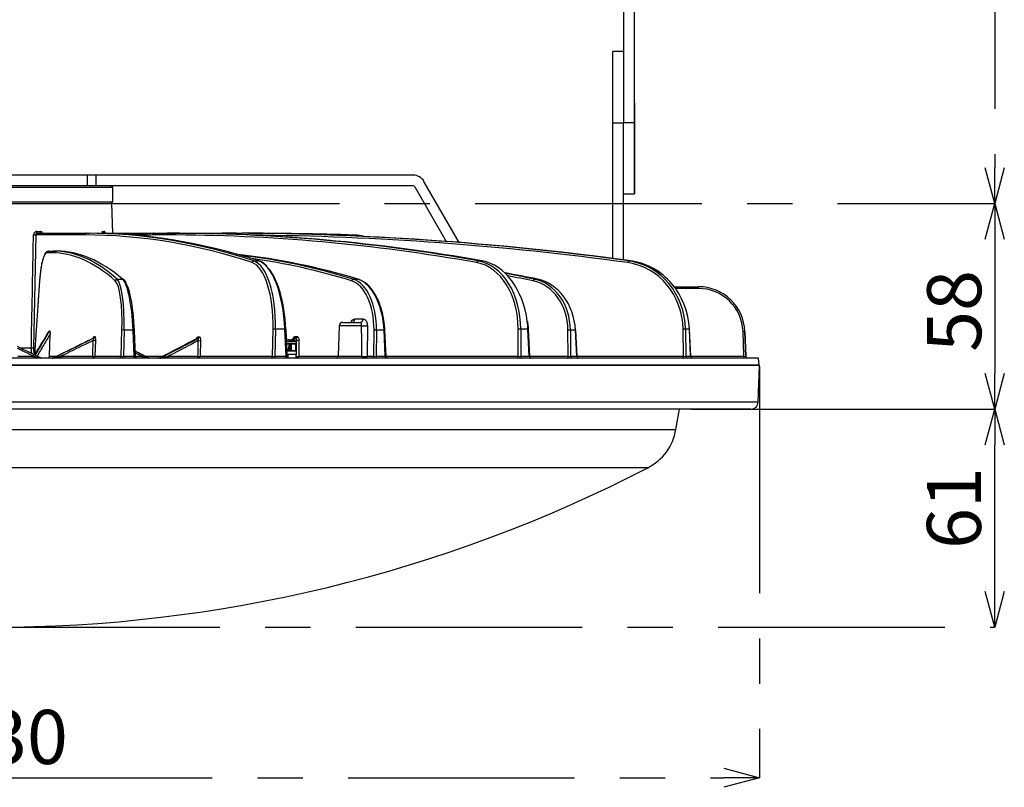
# Model space of a CAD drawing. Extents: x 5 to 417, y 5 to 292.
# Drawn here: x 76 to 131, y 59 to 102 of the extents above; entities that cross this region are included whole.
import ezdxf

# ---------------------------------------------------------------- set-up
doc = ezdxf.new("R2010")
doc.units = 0
doc.header["$PDSIZE"] = -1
doc.linetypes.add('CENTERX2', pattern=[20.32, 12.7, -2.54, 2.54, -2.54])
doc.layers.get('0').update_dxf_attribs({"linetype": 'CONTINUOUS'})
doc.layers.get('DEFPOINTS').update_dxf_attribs({"linetype": 'CONTINUOUS'})
doc.layers.add('中心線', color=11, linetype='CENTERX2')
doc.styles.add('SLDTEXTSTYLE0', font='TXT', dxfattribs={"width": 0.7, "bigfont": 'bigfont'})
doc.styles.get("Standard").update_dxf_attribs({"font": 'msgothic.ttc'})
doc.dimstyles.new('SLDDIMSTYLE0', dxfattribs={"dimtxt": 3.031684, "dimasz": 2, "dimexe": 0, "dimexo": 0.0625, "dimgap": 0.757921, "dimtad": 1, "dimdec": 0, "dimlfac": 5, "dimrnd": 1e-09, "dimzin": 12, "dimtxsty": 'SLDTEXTSTYLE0', "dimblk1": 'OPEN30', "dimblk2": 'OPEN30', "dimsah": 1, "dimcen": 0.09, "dimazin": 3, "dimtfac": 1, "dimtdec": 0, "dimtofl": 0, "dimtmove": 0, "dimatfit": 3, "dimtolj": 1, "dimtzin": 12})
doc.dimstyles.new('SLDDIMSTYLE1', dxfattribs={"dimtxt": 3.031684, "dimasz": 2, "dimexe": 0, "dimexo": 0.0625, "dimgap": 0.757921, "dimtad": 1, "dimdec": 1, "dimlfac": 5, "dimrnd": 1e-09, "dimzin": 12, "dimtxsty": 'SLDTEXTSTYLE0', "dimblk1": 'OPEN30', "dimblk2": 'OPEN30', "dimsah": 1, "dimcen": 0.09, "dimazin": 3, "dimtfac": 1, "dimtdec": 1, "dimtofl": 0, "dimtmove": 0, "dimatfit": 3, "dimtolj": 1, "dimtzin": 12})

# ---------------------------------------------------------------- blocks, each defined once
blk = doc.blocks.new('_OPEN30')
at = {"color": 0, "linetype": 'BYBLOCK'}
for p, q in [((-1, 0.267949), (0, 0)), ((0, 0), (-1, -0.267949)), ((0, 0), (-1, 0))]:
    blk.add_line(p, q, dxfattribs=at)
blk = doc.blocks.new('_D')
at = {"layer": 'DEFPOINTS', "color": 0}
for p in [(113.374, 80.537), (130.479, 80.537), (74.271, 68.297)]:
    blk.add_point(p, dxfattribs=at)
at = {"layer": '中心線', "color": 0}
for p, q in [((113.436, 80.537), (130.479, 80.537)), ((130.479, 70.297), (130.479, 78.537)), ((74.333, 68.297), (130.479, 68.297))]:
    blk.add_line(p, q, dxfattribs=at)
at = {"layer": '中心線', "color": 0, "xscale": 2, "yscale": 2, "zscale": 2}
for p, rotation in [((130.479, 80.537), 90), ((130.479, 68.297), 270)]:
    blk.add_blockref('_OPEN30', p, dxfattribs=dict(at, rotation=rotation))
at = {"layer": '中心線', "color": 0, "insert": (126.674, 74.987), "char_height": 3.0317, "attachment_point": 2, "rotation": 90}
blk.add_mtext('\\A1;61', dxfattribs=at)
blk = doc.blocks.new('_D_1')
at = {"layer": 'DEFPOINTS', "color": 0}
for p in [(80.966, 92.056), (116.814, 80.537), (130.479, 80.537)]:
    blk.add_point(p, dxfattribs=at)
at = {"layer": '中心線', "color": 0}
for p, q in [((81.029, 92.056), (130.479, 92.056)), ((130.479, 90.056), (130.479, 82.537)), ((116.877, 80.537), (130.479, 80.537))]:
    blk.add_line(p, q, dxfattribs=at)
at = {"layer": '中心線', "color": 0, "xscale": 2, "yscale": 2, "zscale": 2}
for p, rotation in [((130.479, 92.056), 90), ((130.479, 80.537), 270)]:
    blk.add_blockref('_OPEN30', p, dxfattribs=dict(at, rotation=rotation))
at = {"layer": '中心線', "color": 0, "insert": (126.689, 86.037), "char_height": 3.0317, "attachment_point": 2, "rotation": 90}
blk.add_mtext('\\A1;58', dxfattribs=at)
blk = doc.blocks.new('_D_2')
at = {"layer": 'DEFPOINTS', "color": 0}
for p in [(31.255, 82.977), (117.286, 82.977), (117.286, 59.857)]:
    blk.add_point(p, dxfattribs=at)
at = {"layer": '中心線', "color": 0}
for p, q in [((31.255, 82.914), (31.255, 59.857)), ((117.286, 82.914), (117.286, 59.857)), ((33.255, 59.857), (115.286, 59.857))]:
    blk.add_line(p, q, dxfattribs=at)
at = {"layer": '中心線', "color": 0, "xscale": 2, "yscale": 2, "zscale": 2, "rotation": 180}
blk.add_blockref('_OPEN30', (31.255, 59.857), dxfattribs=at)
at = {"layer": '中心線', "color": 0, "xscale": 2, "yscale": 2, "zscale": 2}
blk.add_blockref('_OPEN30', (117.286, 59.857), dxfattribs=at)
at = {"layer": '中心線', "color": 0, "insert": (73.53, 63.662), "char_height": 3.0317, "attachment_point": 2}
blk.add_mtext('\\A1;%%c430', dxfattribs=at)
blk = doc.blocks.new('_D_4')
at = {"layer": 'DEFPOINTS', "color": 0}
for p in [(99.981, 132.398), (80.966, 92.056), (130.479, 92.056)]:
    blk.add_point(p, dxfattribs=at)
at = {"layer": '中心線', "color": 0}
for p, q in [((100.043, 132.398), (130.479, 132.398)), ((130.479, 130.398), (130.479, 94.056)), ((81.029, 92.056), (130.479, 92.056))]:
    blk.add_line(p, q, dxfattribs=at)
at = {"layer": '中心線', "color": 0, "xscale": 2, "yscale": 2, "zscale": 2}
for p, rotation in [((130.479, 132.398), 90), ((130.479, 92.056), 270)]:
    blk.add_blockref('_OPEN30', p, dxfattribs=dict(at, rotation=rotation))
at = {"layer": '中心線', "color": 0, "insert": (126.674, 113.135), "char_height": 3.0317, "attachment_point": 2, "rotation": 90}
blk.add_mtext('\\A1;218', dxfattribs=at)

msp = doc.modelspace()

# ---------------------------------------------------------------- linework, layer by layer
at = {"color": 0, "linetype": 'CONTINUOUS'}
for p, q in [((109.67, 104.858), (109.67, 96.596)), ((110.27, 96.596), (110.27, 104.858)), ((110.271, 96.596), (110.271, 104.858)), ((109.67, 100.596), (109.071, 100.596)), ((109.07, 88.977), (109.07, 96.596)), ((109.07, 96.596), (109.67, 96.596)), ((110.27, 96.596), (109.67, 96.596)), ((109.67, 88.898), (109.67, 96.596)), ((79.597, 93.656), (68.944, 93.656)), ((79.597, 93.656), (79.597, 93.056)), ((80.067, 93.656), (79.597, 93.656)), ((80.067, 93.656), (80.067, 93.056)), ((97.866, 93.656), (80.067, 93.656)), ((97.866, 93.656), (97.866, 93.656)), ((100.452, 89.878), (98.473, 93.306)), ((98.473, 93.306), (98.473, 93.306)), ((100.452, 89.878), (98.473, 93.306)), ((81.021, 92.956), (67.521, 92.956)), ((79.597, 93.056), (68.944, 93.056)), ((80.067, 93.056), (79.597, 93.056)), ((97.866, 93.056), (80.067, 93.056)), ((81.021, 92.956), (80.921, 93.056)), ((81.021, 92.156), (81.021, 92.956)), ((97.953, 93.006), (99.727, 89.933)), ((110.271, 92.601), (110.271, 93.101)), ((110.271, 93.101), (110.271, 93.101)), ((110.271, 93.101), (110.271, 92.601)), ((109.671, 92.601), (110.271, 92.601)), ((109.671, 88.898), (109.671, 92.601)), ((110.271, 92.601), (110.271, 92.601)), ((67.521, 92.156), (78.365, 92.156)), ((71.633, 92.056), (80.966, 92.056)), ((78.365, 92.156), (81.021, 92.156)), ((80.921, 92.056), (81.021, 92.156)), ((81.024, 90.397), (80.966, 92.056)), ((76.704, 90.3), (76.58, 83.976)), ((79.44, 90.3), (76.704, 90.3)), ((76.759, 90.493), (76.947, 90.493)), ((76.796, 90.397), (79.532, 90.397)), ((79.532, 90.397), (79.723, 90.397)), ((80.467, 90.493), (80.545, 90.493)), ((80.559, 90.397), (83.328, 90.397)), ((82.891, 90.3), (82.086, 90.3)), ((84.026, 90.3), (83.257, 90.3)), ((83.328, 90.397), (84.097, 90.397)), ((84.097, 90.397), (84.243, 90.397)), ((84.243, 90.397), (87.165, 90.397)), ((87.165, 90.397), (87.244, 90.397)), ((87.244, 90.397), (88.271, 90.397)), ((88.271, 90.397), (88.271, 90.397)), ((88.271, 90.393), (88.271, 90.397)), ((94.607, 90.295), (94.607, 90.295)), ((77.582, 89.3), (77.336, 89.3)), ((77.434, 89.397), (77.68, 89.397)), ((77.68, 89.397), (77.883, 89.397)), ((88.931, 88.843), (89.222, 88.843)), ((101.518, 88.843), (101.741, 88.843)), ((109.956, 88.843), (110.077, 88.843)), ((110.082, 88.842), (110.078, 88.843)), ((81.266, 87.821), (81.577, 87.821)), ((94.505, 87.821), (94.769, 87.821)), ((104.663, 87.821), (104.839, 87.821)), ((76.915, 87.733), (76.63, 83.578)), ((76.917, 87.73), (76.632, 83.577)), ((112.501, 87.397), (113.865, 87.397)), ((113.865, 87.3), (112.573, 87.3)), ((113.865, 87.3), (113.865, 87.397)), ((113.865, 87.397), (113.865, 87.397)), ((94.597, 85.59), (95.064, 85.59)), ((93.722, 85.204), (93.662, 83.493)), ((94.978, 85.204), (93.722, 85.204)), ((93.922, 85.397), (94.897, 85.397)), ((95.3, 85.204), (95.293, 83.493)), ((77.449, 84.904), (77.49, 84.93)), ((77.471, 83.493), (77.505, 84.732)), ((79.961, 84.521), (79.919, 84.512)), ((79.973, 84.599), (80.015, 84.608)), ((81.5, 83.493), (81.541, 84.968)), ((81.658, 84.968), (81.618, 83.493)), ((82.158, 84.968), (81.658, 84.968)), ((82.219, 83.493), (82.158, 84.968)), ((82.299, 83.492), (82.238, 84.968)), ((85.824, 84.504), (85.742, 84.495)), ((85.792, 84.581), (85.874, 84.59)), ((89.989, 83.493), (90.018, 85.014)), ((90.148, 85.014), (90.119, 83.493)), ((90.68, 85.014), (90.148, 85.014)), ((90.75, 83.493), (90.68, 85.014)), ((90.811, 83.492), (90.742, 85.015)), ((91.174, 84.507), (91.173, 84.506)), ((91.307, 84.521), (91.189, 84.512)), ((91.234, 84.599), (91.352, 84.608)), ((95.658, 83.493), (95.672, 84.968)), ((95.811, 84.968), (95.797, 83.493)), ((96.235, 84.968), (95.811, 84.968)), ((96.306, 83.493), (96.235, 84.968)), ((96.351, 83.492), (96.279, 84.969)), ((103.756, 83.493), (103.756, 85.014)), ((104.305, 85.014), (103.898, 85.014)), ((103.898, 85.014), (103.898, 83.493)), ((104.38, 83.493), (104.305, 85.014)), ((104.409, 83.492), (104.334, 85.016)), ((106.56, 83.493), (106.546, 84.968)), ((106.684, 84.968), (106.699, 83.493)), ((106.967, 84.968), (106.684, 84.968)), ((107.039, 83.493), (106.967, 84.968)), ((107.056, 83.492), (106.984, 84.969)), ((113.035, 83.493), (113.006, 85.014)), ((113.136, 85.014), (113.165, 83.493)), ((113.357, 85.014), (113.136, 85.014)), ((113.426, 83.493), (113.357, 85.014)), ((113.434, 83.492), (113.365, 85.015)), ((116.412, 83.493), (116.363, 84.887)), ((116.463, 84.887), (116.463, 84.887)), ((116.463, 84.887), (116.512, 83.493)), ((116.512, 83.493), (116.463, 84.887)), ((75.815, 83.976), (76.456, 83.976)), ((80.048, 84.39), (80.023, 83.493)), ((85.947, 84.373), (85.93, 83.493)), ((90.772, 84.367), (91.128, 84.367)), ((91.32, 84.308), (90.774, 84.308)), ((90.778, 84.217), (91.321, 84.217)), ((91.301, 84.197), (90.779, 84.197)), ((90.932, 84.177), (90.78, 84.177)), ((90.87, 83.915), (90.932, 84.177)), ((91.015, 84.182), (90.96, 84.182)), ((91.021, 84.177), (91.016, 84.177)), ((91.261, 84.177), (91.021, 84.177)), ((91.128, 84.367), (91.272, 84.367)), ((91.323, 84.39), (91.279, 84.365)), ((91.284, 83.816), (91.281, 84.157)), ((91.317, 83.782), (91.323, 84.39)), ((91.321, 84.217), (91.32, 84.308)), ((91.461, 84.39), (91.452, 83.493)), ((117.236, 83.397), (57.344, 83.397)), ((75.694, 83.493), (76.591, 83.493)), ((77.471, 83.493), (77.848, 83.493)), ((77.671, 83.407), (77.703, 83.407)), ((78.11, 83.493), (79.908, 83.493)), ((80.023, 83.493), (81.5, 83.493)), ((81.618, 83.493), (82.219, 83.493)), ((82.663, 83.493), (82.291, 83.679)), ((82.299, 83.493), (82.663, 83.493)), ((82.85, 83.493), (83.798, 83.493)), ((83.628, 83.407), (83.715, 83.407)), ((84.123, 83.493), (85.801, 83.493)), ((85.93, 83.493), (89.989, 83.493)), ((90.119, 83.493), (90.75, 83.493)), ((90.828, 83.807), (90.797, 83.807)), ((90.798, 83.797), (91.298, 83.797)), ((91.318, 83.777), (90.798, 83.777)), ((90.809, 83.587), (90.865, 83.587)), ((90.851, 83.417), (90.865, 83.417)), ((91.314, 83.587), (90.865, 83.587)), ((90.865, 83.417), (90.865, 83.587)), ((90.889, 83.816), (90.974, 83.816)), ((90.896, 83.91), (90.949, 83.91)), ((91.019, 83.816), (91.284, 83.816)), ((91.314, 83.587), (91.32, 83.587)), ((91.314, 83.417), (91.314, 83.587)), ((91.314, 83.493), (91.315, 83.579)), ((91.32, 83.587), (91.318, 83.777)), ((91.452, 83.493), (93.662, 83.493)), ((93.662, 83.493), (94.983, 83.493)), ((95.293, 83.493), (95.658, 83.493)), ((95.797, 83.493), (96.306, 83.493)), ((96.351, 83.493), (103.756, 83.493)), ((103.898, 83.493), (104.38, 83.493)), ((104.409, 83.493), (106.56, 83.493)), ((106.699, 83.493), (107.039, 83.493)), ((107.056, 83.493), (113.035, 83.493)), ((113.165, 83.493), (113.426, 83.493)), ((113.434, 83.493), (116.412, 83.493)), ((116.512, 83.493), (116.512, 83.493)), ((117.271, 82.997), (117.236, 83.397)), ((113.807, 82.977), (31.255, 82.977)), ((113.793, 82.997), (31.271, 82.997)), ((117.271, 82.997), (113.793, 82.997)), ((117.286, 82.977), (113.807, 82.977)), ((117.214, 80.923), (117.286, 82.977)), ((113.741, 80.923), (31.327, 80.923)), ((117.214, 80.923), (113.741, 80.923)), ((112.601, 79.383), (112.805, 80.537)), ((59.169, 79.383), (112.601, 79.383)), ((111.025, 77.24), (59.79, 77.24))]:
    msp.add_line(p, q, dxfattribs=at)
at = {"color": 0, "linetype": 'CONTINUOUS', "flags": 128}
for points in [[(109.07, 96.596), (109.07, 97.14), (109.07, 97.675), (109.07, 98.189), (109.07, 98.674), (109.07, 99.12), (109.07, 99.519), (109.07, 99.864), (109.07, 100.147), (109.071, 100.365), (109.071, 100.512), (109.071, 100.586), (109.071, 100.596)], [(110.271, 96.596), (110.271, 96.88), (110.271, 97.146), (110.271, 97.374), (110.271, 97.548), (110.271, 97.658), (110.271, 97.696), (110.271, 97.658), (110.271, 97.548), (110.271, 97.374), (110.271, 97.146), (110.271, 96.88), (110.271, 96.596), (110.271, 96.311), (110.271, 96.046), (110.271, 95.818), (110.271, 95.643), (110.271, 95.533), (110.271, 95.496), (110.271, 95.533), (110.271, 95.643), (110.271, 95.818), (110.271, 96.046), (110.271, 96.311), (110.271, 96.596)], [(109.671, 92.601), (109.671, 92.666), (109.671, 92.807), (109.67, 93.02), (109.67, 93.301), (109.67, 93.645), (109.67, 94.046), (109.67, 94.495), (109.67, 94.984), (109.67, 95.504), (109.67, 96.045), (109.67, 96.596)], [(110.271, 92.601), (110.271, 92.666), (110.271, 92.807), (110.27, 93.02), (110.27, 93.301), (110.27, 93.645), (110.27, 94.046), (110.27, 94.495), (110.27, 94.984), (110.27, 95.504), (110.27, 96.045), (110.27, 96.596)], [(110.271, 96.596), (110.271, 96.045), (110.271, 95.504), (110.271, 94.984), (110.271, 94.495), (110.271, 94.046), (110.271, 93.645), (110.271, 93.301), (110.271, 93.02), (110.271, 92.807), (110.271, 92.666), (110.271, 92.601)], [(76.796, 90.397), (76.789, 90.398), (76.782, 90.404), (76.776, 90.413), (76.77, 90.425), (76.766, 90.439), (76.762, 90.456), (76.76, 90.474), (76.759, 90.493)], [(76.987, 90.397), (76.979, 90.398), (76.972, 90.404), (76.965, 90.413), (76.96, 90.425), (76.955, 90.439), (76.951, 90.456), (76.948, 90.474), (76.947, 90.493)], [(87.134, 90.354), (87.139, 90.369), (87.144, 90.38), (87.151, 90.389), (87.158, 90.395), (87.165, 90.397)], [(109.907, 88.747), (109.91, 88.766), (109.914, 88.784), (109.92, 88.801), (109.926, 88.815), (109.933, 88.827), (109.941, 88.836), (109.949, 88.841), (109.956, 88.843)], [(76.917, 87.73), (76.915, 87.733), (76.915, 87.733)], [(104.334, 85.016), (104.334, 85.016), (104.332, 85.016), (104.326, 85.015), (104.317, 85.015), (104.305, 85.014)], [(106.984, 84.969), (106.984, 84.969), (106.982, 84.969), (106.977, 84.968), (106.967, 84.968)], [(113.357, 85.014), (113.363, 85.015), (113.365, 85.015), (113.365, 85.015)], [(79.908, 83.493), (79.91, 83.596), (79.932, 84.39)], [(85.801, 83.493), (85.803, 83.596), (85.818, 84.373)], [(91.272, 84.367), (90.942, 84.423), (90.768, 84.447)], [(90.96, 84.182), (90.954, 84.158), (90.918, 84.003), (90.896, 83.91)], [(90.932, 84.177), (90.932, 84.181), (90.931, 84.184), (90.93, 84.188), (90.929, 84.191), (90.928, 84.193), (90.926, 84.195), (90.925, 84.196), (90.923, 84.197)], [(90.949, 83.91), (90.959, 83.949), (90.996, 84.104), (91.015, 84.182)], [(90.951, 83.911), (90.983, 84.044), (91.017, 84.181)], [(90.974, 83.816), (90.974, 83.877), (90.975, 84.01)], [(91.021, 84.177), (91.02, 83.996), (91.019, 83.816)], [(91.301, 83.816), (91.299, 84.055), (91.298, 84.157)], [(84.155, 83.397), (84.149, 83.398), (84.143, 83.404), (84.138, 83.413), (84.133, 83.425), (84.129, 83.439), (84.126, 83.456), (84.124, 83.474), (84.123, 83.493)], [(85.837, 83.397), (85.83, 83.398), (85.824, 83.404), (85.817, 83.413), (85.812, 83.425), (85.807, 83.439), (85.804, 83.456), (85.802, 83.474), (85.801, 83.493)], [(90.158, 83.397), (90.15, 83.398), (90.143, 83.404), (90.137, 83.413), (90.131, 83.425), (90.126, 83.439), (90.123, 83.456), (90.12, 83.474), (90.119, 83.493)], [(90.788, 83.397), (90.781, 83.398), (90.774, 83.404), (90.767, 83.413), (90.761, 83.425), (90.757, 83.439), (90.753, 83.456), (90.751, 83.474), (90.75, 83.493)], [(90.949, 83.91), (90.95, 83.91), (90.951, 83.911), (90.951, 83.911)], [(91.369, 83.397), (91.358, 83.398), (91.348, 83.404), (91.339, 83.413), (91.331, 83.425), (91.324, 83.439), (91.319, 83.456), (91.316, 83.474), (91.314, 83.493)], [(95.852, 83.397), (95.842, 83.398), (95.832, 83.404), (95.822, 83.413), (95.814, 83.425), (95.807, 83.439), (95.802, 83.456), (95.798, 83.474), (95.797, 83.493)], [(96.362, 83.397), (96.351, 83.398), (96.341, 83.404), (96.331, 83.413), (96.323, 83.425), (96.316, 83.439), (96.311, 83.456), (96.307, 83.474), (96.306, 83.493)], [(104.38, 83.493), (104.392, 83.492), (104.402, 83.492), (104.407, 83.492), (104.409, 83.492), (104.409, 83.492)], [(106.504, 83.397), (106.515, 83.398), (106.525, 83.404), (106.535, 83.413), (106.543, 83.425), (106.55, 83.439), (106.555, 83.456), (106.559, 83.474), (106.56, 83.493)], [(112.996, 83.397), (113.004, 83.398), (113.011, 83.404), (113.017, 83.413), (113.023, 83.425), (113.028, 83.439), (113.031, 83.456), (113.034, 83.474), (113.035, 83.493)], [(116.412, 83.397), (116.412, 83.398), (116.412, 83.404), (116.412, 83.413), (116.412, 83.425), (116.412, 83.439), (116.412, 83.456), (116.412, 83.474), (116.412, 83.493)]]:
    msp.add_lwpolyline(points, dxfattribs=at)
at = {"color": 0, "linetype": 'CONTINUOUS'}
for centre, radius, start, end in [((97.866, 92.956), 0.7, 30, 90), ((97.866, 92.956), 0.7, 30, 90), ((97.866, 92.956), 0.1, 30, 90), ((76.641, 91.715), 1.416, 267.4407, 272.5593), ((79.536, 90.301), 0.0961, 92.2524, 180.2823), ((80.563, 90.492), 0.0958, 179.5409, 267.5576), ((80.641, 90.493), 0.0964, 179.8871, 267.9276), ((83.345, 90.31), 0.0881, 101.0277, 186.5455), ((84.113, 90.31), 0.0881, 101.0273, 186.5466), ((105.703, 89.888), 11.103, 177.9024, 178.2078), ((94.543, 88.296), 2, 73.4133, 88.1566), ((94.543, 88.296), 2, 73.4158, 88.1567), ((77.435, 89.298), 0.099, 90.5352, 178.5757), ((77.681, 89.298), 0.099, 90.535, 178.5758), ((88.935, 88.742), 0.101, 92.3335, 176.8302), ((101.535, 88.747), 0.0974, 100.569, 179.9877), ((81.267, 87.718), 0.102, 90.3784, 176.0062), ((81.577, 87.726), 0.0945, 49.8183, 90.2502), ((94.515, 87.719), 0.102, 95.403, 176.2334), ((104.695, 87.725), 0.101, 108.0145, 179.6864), ((94.413, 85.58), 0.184, 275.5138, 3.0277), ((94.88, 85.58), 0.184, 275.5136, 3.0284), ((93.922, 85.197), 0.2, 90, 178), ((95.139, 87.782), 2.584, 266.4316, 273.5684), ((79.875, 84.601), 0.099, 296.7275, 358.834), ((79.916, 84.61), 0.099, 296.7275, 358.8335), ((81.6, 83.883), 1.087, 86.9005, 93.0995), ((82.204, 84.181), 0.788, 87.5102, 93.3625), ((85.694, 84.581), 0.0986, 299.1843, 0.1743), ((85.776, 84.59), 0.0986, 299.1841, 0.1745), ((90.083, 83.617), 1.398, 87.3241, 92.6759), ((90.723, 84.326), 0.689, 88.4292, 93.5564), ((91.134, 84.595), 0.0997, 303.4772, 1.8435), ((91.252, 84.604), 0.0997, 303.4794, 1.8424), ((95.742, 83.362), 1.607, 87.5285, 92.4715), ((96.284, 84.063), 0.906, 90.3364, 93.1441), ((103.827, 83.335), 1.68, 87.5895, 92.4105), ((106.615, 83.362), 1.607, 87.5285, 92.4715), ((113.071, 83.617), 1.399, 87.3243, 92.6757), ((116.413, 84.171), 0.718, 86.0108, 93.9892), ((76.518, 85.4), 1.425, 267.5144, 272.4856), ((79.99, 85.476), 1.087, 266.9403, 273.0597), ((85.882, 85.777), 1.406, 267.3682, 272.6318), ((90.978, 84.179), 0.018, 93.0163, 169.9845), ((91.033, 84.178), 0.0186, 91.8309, 168.1908), ((91.036, 84.177), 0.02, 90.0079, 166.5643), ((90.91, 84.177), 0.112, 359.7105, 6.0861), ((91.224, 84.182), 0.0375, 352.6029, 23.5922), ((91.26, 84.308), 0.06, 0.5, 78.8695), ((91.29, 83.67), 0.487, 89.0755, 91.0985), ((91.301, 84.217), 0.02, 270, 0.5), ((91.392, 86.009), 1.62, 267.5699, 272.4301), ((76.919, 83.47), 0.329, 175.9201, 192.8211), ((77.025, 83.496), 0.0993, 243.9064, 269.997), ((77.628, 83.495), 0.0989, 270.0053, 296.1455), ((77.659, 83.495), 0.0989, 270.0056, 296.145), ((78.314, 83.47), 0.206, 173.534, 200.8806), ((80.054, 83.47), 0.148, 171.1929, 209.8442), ((79.965, 84.579), 1.087, 266.9443, 273.0557), ((79.925, 83.496), 0.099, 270.5348, 358.576), ((81.402, 83.496), 0.099, 270.5347, 358.5761), ((81.755, 83.471), 0.139, 170.6544, 212.1852), ((82.356, 83.471), 0.139, 170.656, 212.1835), ((82.399, 83.497), 0.1, 181.8498, 270), ((82.773, 83.471), 0.112, 168.8261, 222.0797), ((83.063, 83.489), 0.0929, 243.0008, 269.9557), ((83.582, 83.497), 0.1, 270.0014, 297.0946), ((83.586, 83.488), 0.0918, 270.052, 297.1641), ((83.673, 83.488), 0.0918, 270.052, 297.1646), ((85.865, 84.897), 1.406, 267.3704, 272.6296), ((85.834, 83.493), 0.0961, 272.252, 0.2821), ((89.893, 83.493), 0.0961, 272.2522, 0.2815), ((90.911, 83.497), 0.1, 182.2007, 270), ((90.905, 84.026), 0.116, 252.5313, 265.515), ((90.954, 83.816), 0.0198, 270.4553, 359.9618), ((91.056, 83.812), 0.0374, 172.5853, 203.6104), ((91.294, 83.334), 0.483, 89.0646, 91.1044), ((91.298, 83.777), 0.02, 0.5, 90), ((91.383, 85.113), 1.621, 267.5737, 272.4263), ((91.36, 83.488), 0.0921, 275.5126, 3.0284), ((93.562, 83.497), 0.1, 270, 358), ((95.071, 83.484), 0.0885, 173.8819, 259.7561), ((95.201, 83.488), 0.0921, 275.5126, 3.0284), ((95.566, 83.488), 0.0921, 275.5126, 3.0284), ((96.45, 83.497), 0.1, 182.5377, 270), ((103.669, 83.483), 0.0881, 281.0276, 6.5446), ((103.985, 83.483), 0.0881, 173.4539, 258.9692), ((104.467, 83.483), 0.0881, 173.453, 258.9701), ((104.509, 83.497), 0.1, 182.2723, 270), ((106.791, 83.488), 0.0921, 176.9702, 264.4867), ((107.131, 83.488), 0.0921, 176.9714, 264.4856), ((107.156, 83.497), 0.1, 182.5261, 270), ((113.261, 83.493), 0.0961, 179.7169, 267.7476), ((113.522, 83.493), 0.0961, 179.7169, 267.7476), ((113.534, 83.497), 0.1, 182.2084, 270), ((116.612, 83.497), 0.1, 182, 270), ((116.612, 83.497), 0.1, 182, 270), ((116.824, 82.797), 0.2, 90, 115.8419), ((116.814, 80.937), 0.4, 270, 358), ((109.647, 79.904), 3, 297.3506, 350), ((74.271, 148.297), 80, 242.64935, 297.35065)]:
    msp.add_arc(centre, radius, start, end, dxfattribs=at)
for centre, major_axis, ratio, start_param, end_param in [((73.087, -106.6), (7.44, 196.879), 0.382194, 6.171958, 6.297627), ((73.18, -106.603), (7.44, 196.979), 0.382194, 6.171951, 6.29762), ((86.076, -106.603), (-7.44, 196.979), 0.382194, 6.143081, 6.268751), ((83.281, 88.397), (0.094, 1.999), 0.706312, 0.033088, 0.436211), ((83.21, 88.4), (0.094, 1.899), 0.706228, 0.03482, 0.317963), ((79.164, -106.6), (9.706, 196.781), 0.706228, 6.192336, 6.318005), ((79.235, -106.603), (9.706, 196.881), 0.706229, 6.192318, 6.317988), ((89.105, -106.603), (-9.706, 196.881), 0.706229, 6.122713, 6.248383), ((84.534, -106.603), (17.779, 196.316), 0.922753, 6.240889, 6.366559), ((89.876, -106.603), (-17.779, 196.316), 0.922753, 6.074143, 6.199812), ((88.27, -106.603), (139.275, 139.326), 0.999999, 0.753042, 0.785214), ((88.271, -106.603), (-139.275, 139.326), 0.999999, 5.465799, 5.497971), ((84.495, -106.6), (17.779, 196.215), 0.922752, 6.240931, 6.357476), ((89.876, -106.603), (-17.781, 196.316), 0.922773, 6.131199, 6.156564), ((89.876, -106.603), (-17.781, 196.316), 0.922773, 6.079697, 6.127209), ((77.271, 87.4), (0.068, 1.9), 0.194828, 0.006936, 1.4032), ((73.775, -21.85), (3.957, 111.147), 0.194828, 6.121598, 6.290122), ((73.873, -21.853), (3.957, 111.247), 0.194828, 6.121592, 6.290115), ((81.69, -21.853), (-3.957, 111.247), 0.194828, 6.107731, 6.276255), ((87.584, -21.853), (-4.664, 111.22), 0.554874, 6.091396, 6.199861), ((80.957, -21.853), (4.664, 111.22), 0.554874, 6.137927, 6.241489), ((80.874, -21.85), (4.664, 111.12), 0.554873, 6.137948, 6.230031), ((89.876, -106.603), (-17.781, 196.316), 0.922773, 6.074131, 6.076381), ((88.522, 84.878), (0.147, 3.9), 0.382194, 4.761738, 6.171958), ((88.614, 84.875), (0.147, 4), 0.382217, 4.761378, 6.171598), ((89.155, 84.875), (-0.147, 4), 0.382217, 4.733214, 6.143434), ((89.247, 84.878), (-0.147, 3.9), 0.382194, 4.732854, 5.875009), ((100.997, 84.878), (0.192, 3.898), 0.706228, 4.782116, 6.192336), ((101.068, 84.875), (0.192, 3.998), 0.706271, 4.78125, 6.19147), ((101.482, 84.875), (-0.192, 3.998), 0.706271, 4.824593, 6.123562), ((109.403, 84.878), (0.352, 3.886), 0.922752, 4.83071, 6.240931), ((109.441, 84.875), (0.352, 3.987), 0.922807, 4.828667, 6.238887), ((109.666, 84.875), (-0.352, 3.987), 0.922807, 4.665924, 6.076145), ((109.666, 84.875), (-0.352, 3.987), 0.922827, 5.313203, 6.076133), ((81.07, 84.863), (0.103, 3), 0.194843, 4.754001, 6.121367), ((81.577, 84.863), (-0.103, 3), 0.194843, 4.74059, 6.107956), ((94.143, 84.863), (0.122, 2.999), 0.554917, 4.769809, 6.137175), ((94.572, 84.863), (-0.122, 2.999), 0.554917, 5.940761, 6.092148), ((91.451, -21.853), (-6.958, 111.1), 0.830447, 6.0627, 6.082732), ((87.023, -21.853), (6.958, 111.1), 0.830447, 6.166623, 6.184459), ((86.967, -21.85), (6.958, 111), 0.830445, 6.166669, 6.182368), ((104.19, 84.863), (0.182, 2.996), 0.830511, 4.797586, 6.164951), ((104.477, 84.863), (-0.182, 2.996), 0.830511, 4.697006, 6.064371), ((80.972, 84.867), (0.103, 2.9), 0.194828, 4.754232, 6.121598), ((81.675, 84.867), (-0.103, 2.9), 0.194828, 4.740359, 5.882638), ((94.059, 84.867), (0.122, 2.899), 0.554873, 4.770582, 6.137948), ((94.572, 84.863), (-0.122, 2.999), 0.554917, 4.724782, 5.940761), ((104.134, 84.867), (0.182, 2.896), 0.830445, 4.799303, 6.166669), ((113.865, 84.797), (1.838, 1.839), 0.999999, 5.532503, 7.068392), ((113.865, 84.797), (-1.838, 1.839), 0.999999, 3.962088, 5.497978), ((113.865, 84.8), (1.767, 1.768), 0.999999, 5.53251, 7.0684), ((101.482, 84.875), (-0.192, 3.998), 0.706271, 4.713341, 4.824593), ((75.229, 85.004), (18.02, 30.104), 0.055782, 4.698379, 4.742426), ((73.123, 81.472), (18.345, 30.647), 0.055782, 4.813718, 4.858772), ((74.753, 83.633), (31.056, 15.092), 0.042957, 4.785606, 4.858604), ((73.696, 83.115), (31.348, 15.233), 0.042957, 4.819652, 4.892666), ((74.733, 83.633), (31.013, 14.685), 0.120166, 4.945962, 5.017815), ((73.719, 83.115), (31.304, 14.823), 0.120166, 4.980008, 5.051889), ((74.696, 83.633), (30.942, 13.873), 0.196827, 5.177513, 5.184111), ((73.764, 83.115), (31.232, 14.003), 0.196827, 5.210133, 5.218174), ((74.846, 83.115), (31.35, -15.255), 0.034365, 1.519381, 1.561099), ((81.599, 83.497), (0.1, 0.003), 0.040888, 3.335715, 4.905294), ((82.199, 83.497), (0.1, -0.004), 0.027221, 4.912122, 6.4817), ((74.825, 83.115), (31.31, -14.888), 0.111603, 1.359356, 1.383516), ((90.081, 83.497), (0.1, 0.002), 0.045505, 3.532721, 5.102299), ((90.711, 83.497), (0.1, -0.005), 0.018721, 5.107811, 6.28373), ((95.741, 83.497), (0.1, 0.001), 0.048359, 3.730057, 5.299636), ((96.25, 83.497), (0.1, -0.005), 0.009535, 5.303178, 6.285495), ((103.827, 83.497), (0.1, 0), 0.049325, 3.927574, 5.497152), ((106.615, 83.497), (0.1, -0.001), 0.04836, 4.125091, 5.694669), ((106.955, 83.497), (0.1, -0.005), 0.009532, 0.002322, 0.589622), ((113.073, 83.497), (0.1, -0.002), 0.045506, 4.322428, 5.892006), ((113.334, 83.497), (0.1, -0.005), 0.018719, 0.001709, 0.394255), ((116.411, 83.497), (0.1, -0.003), 0.03471, 4.716008, 6.285587)]:
    msp.add_ellipse(centre, major_axis=major_axis, ratio=ratio, start_param=start_param, end_param=end_param, dxfattribs=at)
for points, knots in [([(76.456, 83.976), (76.457, 84.042), (76.464, 84.375), (76.491, 85.774), (76.53, 87.815), (76.564, 89.59), (76.577, 90.3)], [0, 0, 0, 0, 0.031588, 0.157938, 0.663339, 1, 1, 1, 1]), ([(76.759, 90.493), (76.748, 90.492), (76.716, 90.49), (76.665, 90.469), (76.618, 90.426), (76.585, 90.367), (76.58, 90.322), (76.577, 90.3)], [0, 0, 0, 0, 0.121533, 0.339784, 0.558876, 0.779081, 1, 1, 1, 1]), ([(76.704, 90.3), (76.705, 90.311), (76.707, 90.334), (76.724, 90.363), (76.748, 90.385), (76.774, 90.395), (76.79, 90.396), (76.796, 90.397)], [0, 0, 0, 0, 0.219546, 0.438913, 0.658194, 0.877603, 1, 1, 1, 1]), ([(77.102, 90.397), (77.102, 90.397), (77.094, 90.419), (77.062, 90.451), (77.009, 90.487), (76.968, 90.491), (76.947, 90.493)], [0, 0, 0, 0, 0.013535, 0.343688, 0.67235, 1, 1, 1, 1]), ([(80.467, 90.493), (80.462, 90.492), (80.449, 90.49), (80.427, 90.469), (80.409, 90.432), (80.403, 90.399), (80.4, 90.385)], [0, 0, 0, 0, 0.172672, 0.482761, 0.794045, 1, 1, 1, 1]), ([(80.608, 90.397), (80.608, 90.397), (80.604, 90.419), (80.591, 90.451), (80.57, 90.487), (80.553, 90.491), (80.545, 90.493)], [0, 0, 0, 0, 0.013535, 0.343688, 0.67235, 1, 1, 1, 1]), ([(80.636, 90.398), (80.635, 90.397), (80.622, 90.395), (80.603, 90.405), (80.591, 90.415), (80.592, 90.415), (80.592, 90.415)], [0, 0, 0, 0, 0.06844, 0.546464, 0.847212, 1, 1, 1, 1]), ([(77.434, 89.397), (77.406, 89.392), (77.344, 89.383), (77.27, 89.317), (77.2, 89.212), (77.13, 89.044), (77.064, 88.812), (77.007, 88.539), (76.961, 88.232), (76.932, 87.958), (76.919, 87.788), (76.915, 87.733)], [0, 0, 0, 0, 0.071952, 0.1622206, 0.2722691, 0.4120398, 0.5472104, 0.6787077, 0.8087478, 0.9381456, 1, 1, 1, 1]), ([(89.658, 88.562), (89.629, 88.593), (89.536, 88.694), (89.397, 88.781), (89.287, 88.824), (89.248, 88.839)], [0, 0, 0, 0, 0.226786, 0.731501, 1, 1, 1, 1]), ([(81.79, 87.583), (81.765, 87.632), (81.719, 87.72), (81.664, 87.774), (81.638, 87.798)], [0, 0, 0, 0, 0.545813, 1, 1, 1, 1]), ([(96.279, 84.969), (96.274, 85.045), (96.261, 85.266), (96.211, 85.628), (96.12, 86.041), (95.996, 86.43), (95.842, 86.786), (95.661, 87.103), (95.455, 87.371), (95.249, 87.575), (95.107, 87.661), (95.047, 87.697)], [0, 0, 0, 0, 0.063462, 0.184017, 0.304704, 0.425499, 0.546456, 0.667619, 0.788999, 0.910469, 1, 1, 1, 1]), ([(94.382, 85.397), (94.393, 85.423), (94.422, 85.497), (94.5, 85.573), (94.564, 85.584), (94.597, 85.59)], [0, 0, 0, 0, 0.214391, 0.602328, 1, 1, 1, 1]), ([(95.064, 85.59), (95.085, 85.587), (95.133, 85.582), (95.2, 85.533), (95.256, 85.447), (95.293, 85.334), (95.297, 85.247), (95.3, 85.204)], [0, 0, 0, 0, 0.18099, 0.395217, 0.599288, 0.799576, 1, 1, 1, 1]), ([(94.439, 85.398), (94.437, 85.398), (94.434, 85.397), (94.432, 85.397), (94.432, 85.397)], [0, 0, 0, 0, 0.729788, 1, 1, 1, 1]), ([(94.978, 85.204), (94.978, 85.225), (94.976, 85.269), (94.962, 85.326), (94.941, 85.37), (94.918, 85.394), (94.904, 85.396), (94.897, 85.397)], [0, 0, 0, 0, 0.181377, 0.366819, 0.564238, 0.788106, 1, 1, 1, 1]), ([(94.983, 83.493), (94.982, 83.594), (94.982, 84.164), (94.98, 84.734), (94.978, 85.204)], [0, 0, 0, 0, 0.177142, 1, 1, 1, 1]), ([(104.334, 85.016), (104.329, 85.104), (104.322, 85.251), (104.299, 85.396), (104.29, 85.454)], [0, 0, 0, 0, 0.601567, 1, 1, 1, 1]), ([(77.505, 84.732), (77.389, 84.535), (77.147, 84.127), (76.904, 83.718), (76.778, 83.506)], [0, 0, 0, 0, 0.481281, 1, 1, 1, 1]), ([(77.49, 84.93), (77.491, 84.93), (77.494, 84.93), (77.497, 84.922), (77.501, 84.902), (77.505, 84.854), (77.506, 84.793), (77.505, 84.747), (77.505, 84.732)], [0, 0, 0, 0, 0.068489, 0.136727, 0.24701, 0.439028, 0.81173, 1, 1, 1, 1]), ([(79.952, 84.543), (79.952, 84.543), (79.952, 84.543), (79.947, 84.535), (79.937, 84.522), (79.924, 84.516), (79.917, 84.513)], [0, 0, 0, 0, 0.191594, 0.419886, 0.700282, 1, 1, 1, 1]), ([(79.932, 84.39), (79.938, 84.406), (79.948, 84.434), (79.958, 84.472), (79.964, 84.5), (79.965, 84.517), (79.963, 84.522), (79.961, 84.521), (79.961, 84.521)], [0, 0, 0, 0, 0.2552363, 0.4801883, 0.6705097, 0.8395272, 0.9638819, 1, 1, 1, 1]), ([(79.945, 84.533), (79.945, 84.533), (79.948, 84.556), (79.958, 84.581), (79.968, 84.597), (79.973, 84.598), (79.973, 84.599)], [0, 0, 0, 0, 0.000739, 0.518427, 0.920979, 1, 1, 1, 1]), ([(80.015, 84.608), (80.019, 84.606), (80.027, 84.604), (80.037, 84.574), (80.044, 84.528), (80.049, 84.465), (80.048, 84.416), (80.048, 84.39)], [0, 0, 0, 0, 0.183519, 0.366761, 0.557659, 0.769072, 1, 1, 1, 1]), ([(85.749, 84.503), (85.749, 84.502), (85.748, 84.502), (85.741, 84.494), (85.733, 84.492), (85.731, 84.491)], [0, 0, 0, 0, 0.356659, 0.876687, 1, 1, 1, 1]), ([(85.733, 84.492), (85.735, 84.5), (85.742, 84.531), (85.762, 84.564), (85.781, 84.579), (85.791, 84.581), (85.792, 84.581)], [0, 0, 0, 0, 0.15615, 0.593351, 0.933204, 1, 1, 1, 1]), ([(85.818, 84.373), (85.822, 84.388), (85.831, 84.417), (85.838, 84.455), (85.839, 84.483), (85.835, 84.5), (85.828, 84.504), (85.825, 84.504), (85.824, 84.504)], [0, 0, 0, 0, 0.2553152, 0.4801944, 0.6704572, 0.8394652, 0.9638279, 1, 1, 1, 1]), ([(85.874, 84.59), (85.882, 84.589), (85.898, 84.587), (85.918, 84.557), (85.934, 84.511), (85.946, 84.448), (85.946, 84.399), (85.947, 84.373)], [0, 0, 0, 0, 0.183552, 0.366818, 0.557695, 0.769043, 1, 1, 1, 1]), ([(91.139, 84.484), (91.145, 84.501), (91.158, 84.542), (91.19, 84.582), (91.218, 84.597), (91.231, 84.598), (91.234, 84.599)], [0, 0, 0, 0, 0.274655, 0.65043, 0.942638, 1, 1, 1, 1]), ([(91.189, 84.512), (91.188, 84.512), (91.183, 84.511), (91.177, 84.508), (91.173, 84.506)], [0, 0, 0, 0, 0.240244, 1, 1, 1, 1]), ([(91.323, 84.39), (91.327, 84.406), (91.335, 84.434), (91.337, 84.472), (91.333, 84.5), (91.324, 84.517), (91.314, 84.522), (91.308, 84.521), (91.307, 84.521)], [0, 0, 0, 0, 0.255239, 0.480182, 0.670506, 0.839509, 0.963876, 1, 1, 1, 1]), ([(91.352, 84.608), (91.363, 84.606), (91.386, 84.604), (91.416, 84.574), (91.44, 84.528), (91.458, 84.465), (91.46, 84.416), (91.461, 84.39)], [0, 0, 0, 0, 0.183523, 0.366763, 0.557662, 0.769073, 1, 1, 1, 1]), ([(76.591, 83.493), (76.358, 83.607), (76.054, 83.755), (75.749, 83.902), (75.678, 83.937)], [0, 0, 0, 0, 0.767268, 1, 1, 1, 1]), ([(76.492, 83.645), (76.488, 83.656), (76.469, 83.716), (76.457, 83.835), (76.456, 83.939), (76.456, 83.976)], [0, 0, 0, 0, 0.12535, 0.687208, 1, 1, 1, 1]), ([(76.58, 83.976), (76.58, 83.945), (76.58, 83.858), (76.595, 83.729), (76.621, 83.656), (76.633, 83.622)], [0, 0, 0, 0, 0.231463, 0.647196, 1, 1, 1, 1]), ([(79.932, 84.39), (79.777, 84.314), (79.172, 84.015), (78.563, 83.716), (78.11, 83.493)], [0, 0, 0, 0, 0.256182, 1, 1, 1, 1]), ([(85.818, 84.373), (85.682, 84.302), (85.123, 84.009), (84.555, 83.716), (84.123, 83.493)], [0, 0, 0, 0, 0.241666, 1, 1, 1, 1]), ([(90.96, 84.182), (90.959, 84.182), (90.956, 84.182), (90.95, 84.181), (90.943, 84.179), (90.937, 84.178), (90.933, 84.177), (90.932, 84.177)], [0, 0, 0, 0, 0.203642, 0.411518, 0.628909, 0.859237, 1, 1, 1, 1]), ([(91.016, 84.181), (91.016, 84.181), (91.016, 84.182), (91.015, 84.182), (91.015, 84.182)], [0, 0, 0, 0, 0.666401, 1, 1, 1, 1]), ([(91.258, 84.197), (91.263, 84.196), (91.272, 84.195), (91.283, 84.188), (91.292, 84.178), (91.297, 84.167), (91.298, 84.16), (91.298, 84.157)], [0, 0, 0, 0, 0.21593, 0.431851, 0.647789, 0.863724, 1, 1, 1, 1]), ([(91.281, 84.157), (91.281, 84.158), (91.28, 84.162), (91.278, 84.168), (91.274, 84.173), (91.268, 84.176), (91.263, 84.177), (91.261, 84.177)], [0, 0, 0, 0, 0.136261, 0.352194, 0.568131, 0.784046, 1, 1, 1, 1]), ([(76.591, 83.493), (76.67, 83.476), (76.783, 83.451), (76.906, 83.424), (76.957, 83.413), (76.976, 83.408), (76.981, 83.407), (76.981, 83.407), (76.981, 83.407)], [0, 0, 0, 0, 0.560258, 0.798608, 0.906144, 0.962014, 0.983445, 1, 1, 1, 1]), ([(77.373, 83.397), (77.384, 83.398), (77.406, 83.4), (77.436, 83.417), (77.458, 83.442), (77.469, 83.469), (77.47, 83.487), (77.471, 83.493)], [0, 0, 0, 0, 0.219372, 0.4387492, 0.6580506, 0.8773973, 1, 1, 1, 1]), ([(77.703, 83.407), (77.703, 83.407), (77.703, 83.407), (77.706, 83.407), (77.716, 83.409), (77.741, 83.414), (77.783, 83.423), (77.888, 83.445), (77.999, 83.469), (78.09, 83.489), (78.11, 83.493)], [0, 0, 0, 0, 0.005511, 0.027075, 0.051791, 0.107474, 0.225182, 0.353477, 0.856204, 1, 1, 1, 1]), ([(82.663, 83.493), (82.739, 83.476), (82.848, 83.451), (82.961, 83.424), (83.005, 83.413), (83.02, 83.408), (83.023, 83.407), (83.021, 83.407), (83.021, 83.407)], [0, 0, 0, 0, 0.560255, 0.798606, 0.906138, 0.962013, 0.983442, 1, 1, 1, 1]), ([(83.715, 83.407), (83.715, 83.407), (83.717, 83.407), (83.721, 83.407), (83.733, 83.409), (83.76, 83.414), (83.803, 83.423), (83.909, 83.445), (84.017, 83.469), (84.104, 83.489), (84.123, 83.493)], [0, 0, 0, 0, 0.005515, 0.027072, 0.05179, 0.107473, 0.225182, 0.353475, 0.856205, 1, 1, 1, 1]), ([(90.796, 83.831), (90.797, 83.831), (90.81, 83.833), (90.832, 83.849), (90.858, 83.877), (90.866, 83.903), (90.87, 83.915)], [0, 0, 0, 0, 0.025114, 0.350238, 0.675114, 1, 1, 1, 1]), ([(90.896, 83.91), (90.891, 83.896), (90.882, 83.866), (90.851, 83.832), (90.821, 83.813), (90.802, 83.811), (90.797, 83.81)], [0, 0, 0, 0, 0.295327, 0.590615, 0.886089, 1, 1, 1, 1]), ([(90.828, 83.807), (90.842, 83.808), (90.87, 83.811), (90.908, 83.835), (90.936, 83.869), (90.945, 83.897), (90.949, 83.91)], [0, 0, 0, 0, 0.258032, 0.5161202, 0.7739496, 1, 1, 1, 1]), ([(90.974, 83.816), (90.975, 83.816), (90.977, 83.816), (90.986, 83.816), (90.998, 83.816), (91.009, 83.816), (91.016, 83.816), (91.019, 83.816)], [0, 0, 0, 0, 0.219852, 0.439704, 0.659537, 0.879383, 1, 1, 1, 1]), ([(91.287, 83.797), (91.287, 83.797), (91.287, 83.797), (91.286, 83.801), (91.285, 83.806), (91.284, 83.811), (91.284, 83.815), (91.284, 83.816)], [0, 0, 0, 0, 0.215748, 0.431483, 0.647252, 0.863151, 1, 1, 1, 1]), ([(91.303, 83.796), (91.302, 83.798), (91.302, 83.804), (91.301, 83.813), (91.301, 83.818), (91.302, 83.819)], [0, 0, 0, 0, 0.380316, 0.876036, 1, 1, 1, 1]), ([(91.311, 83.397), (91.311, 83.397), (91.312, 83.398), (91.313, 83.403), (91.314, 83.408), (91.314, 83.412), (91.314, 83.415), (91.314, 83.417)], [0, 0, 0, 0, 0.393225, 0.618466, 0.783205, 0.903967, 1, 1, 1, 1]), ([(94.983, 83.493), (95, 83.493), (95.034, 83.492), (95.1, 83.491), (95.168, 83.491), (95.232, 83.491), (95.272, 83.492), (95.289, 83.493), (95.293, 83.493)], [0, 0, 0, 0, 0.188511, 0.377099, 0.565531, 0.753823, 0.942116, 1, 1, 1, 1]), ([(113.374, 80.537), (113.025, 80.537), (112.322, 80.537), (111.079, 80.537), (109.68, 80.537), (108.11, 80.537), (106.37, 80.537), (104.467, 80.537), (102.405, 80.537), (100.191, 80.537), (97.838, 80.537), (95.358, 80.537), (92.766, 80.537), (90.082, 80.537), (87.322, 80.537), (84.505, 80.537), (81.655, 80.537), (78.791, 80.537), (75.931, 80.537), (72.913, 80.537), (69.762, 80.537), (66.516, 80.537), (63.381, 80.537), (60.377, 80.537), (57.654, 80.537), (55.171, 80.537), (52.887, 80.537), (50.637, 80.537), (48.437, 80.537), (46.304, 80.537), (44.257, 80.537), (42.315, 80.537), (40.493, 80.537), (38.811, 80.537), (37.282, 80.537), (35.92, 80.537), (34.737, 80.537), (33.742, 80.537), (32.942, 80.537), (32.337, 80.537), (31.94, 80.537), (31.739, 80.537), (31.747, 80.537), (31.75, 80.537)], [0, 0, 0, 0, 0.021918, 0.04421, 0.066866, 0.090195, 0.113826, 0.137748, 0.162165, 0.186783, 0.211586, 0.236653, 0.261794, 0.286996, 0.312197, 0.337338, 0.362406, 0.387208, 0.411825, 0.436243, 0.464946, 0.493121, 0.520715, 0.547682, 0.573982, 0.595899, 0.618191, 0.640848, 0.664176, 0.687808, 0.71173, 0.736147, 0.760764, 0.785568, 0.810634, 0.835776, 0.860977, 0.886178, 0.91132, 0.936387, 0.96119, 0.985807, 1, 1, 1, 1]), ([(116.791, 80.537), (116.797, 80.537), (116.817, 80.537), (116.609, 80.537), (116.147, 80.537), (115.435, 80.537), (114.531, 80.537), (113.756, 80.537), (113.374, 80.537)], [0, 0, 0, 0, 0.069105, 0.263093, 0.453507, 0.639998, 0.822252, 1, 1, 1, 1])]:
    msp.add_open_spline(points, degree=3, knots=knots, dxfattribs=at)

# ---------------------------------------------------------------- dimensions: what is measured, and where the dimension line sits
at = {"layer": '中心線', "color": 0}
dim = msp.add_linear_dim(base=(130.479, 92.056), p1=(99.981, 132.398), p2=(80.966, 92.056), angle=90, text='218', dimstyle='SLDDIMSTYLE1', override={"dimtxsty": 'STANDARD'}, dxfattribs=at)
dim.commit()
dim.dimension.update_dxf_attribs({"geometry": '_D_4', "text_midpoint": (130.479, 113.135), "dimtype": 160})
for p1, p2, picture, middle in [((80.966, 92.056), (116.814, 80.537), '_D_1', (130.479, 86.037)), ((74.271, 68.297), (113.374, 80.537), '_D', (130.479, 74.987))]:
    dim = msp.add_linear_dim(base=(130.479, 80.537), p1=p1, p2=p2, angle=90, dimstyle='SLDDIMSTYLE0', override={"dimtxsty": 'STANDARD'}, dxfattribs=at)
    dim.commit()
    dim.dimension.update_dxf_attribs({"geometry": picture, "text_midpoint": middle, "dimtype": 160})
dim = msp.add_linear_dim(base=(117.286, 59.857), p1=(31.255, 82.977), p2=(117.286, 82.977), text='%%c<>', dimstyle='SLDDIMSTYLE0', override={"dimtxsty": 'STANDARD'}, dxfattribs=at)
dim.commit()
dim.dimension.update_dxf_attribs({"geometry": '_D_2', "text_midpoint": (73.53, 59.857), "dimtype": 160})

doc.saveas('drawing.dxf')
